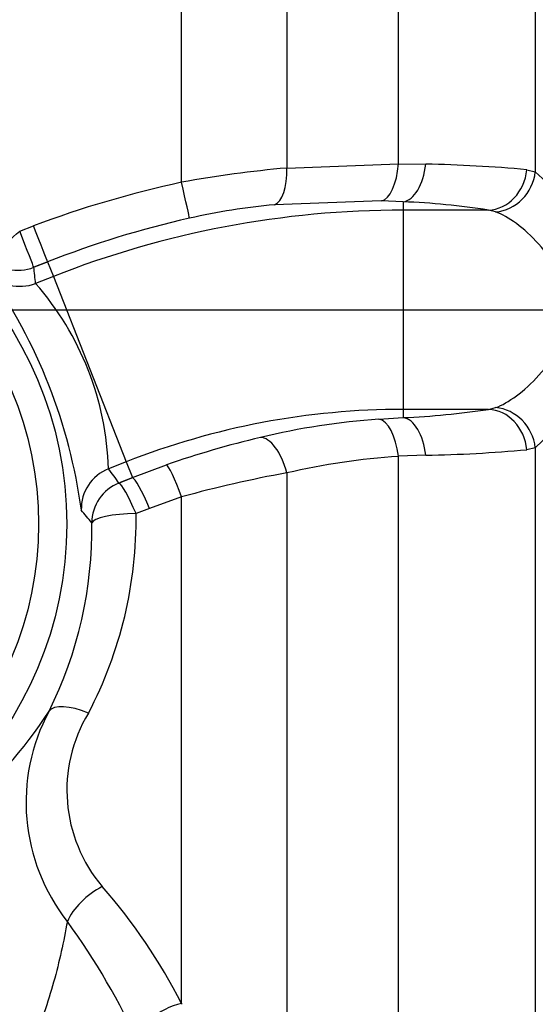
# Paper-space layout 'FULL TURN' of a CAD drawing. Units: millimetres. Extents: x -21 to 210, y -8 to 297.
# Drawn here: x 77 to 81, y 112 to 119 of the extents above; entities that cross this region are included whole.
import ezdxf
from ezdxf.lldxf.tags import DXFTag

# ---------------------------------------------------------------- set-up
doc = ezdxf.new("R2010")
doc.units = ezdxf.units.MM
for name, color, linetype in [('Default', 7, 'Continuous'), ('DV18_Default', 7, 'Continuous'), ('TT1-01-STD', 7, 'Continuous')]:
    doc.layers.add(name, color=color, linetype=linetype)
tags = doc.linetypes.add('CENTER2', pattern=[28.575, 19.05, -3.175, 3.175, -3.175]).pattern_tags.tags
tags[10:11] = [DXFTag(74, 4), DXFTag(75, 0), DXFTag(340, '0'), DXFTag(46, 0.0), DXFTag(50, 0.0), DXFTag(44, 0.0), DXFTag(45, 0.0)]
tags[8:9] = [DXFTag(74, 4), DXFTag(75, 0), DXFTag(340, '0'), DXFTag(46, 0.0), DXFTag(50, 0.0), DXFTag(44, 0.0), DXFTag(45, 0.0)]
tags[6:7] = [DXFTag(74, 4), DXFTag(75, 0), DXFTag(340, '0'), DXFTag(46, 0.0), DXFTag(50, 0.0), DXFTag(44, 0.0), DXFTag(45, 0.0)]
tags[4:5] = [DXFTag(74, 4), DXFTag(75, 0), DXFTag(340, '0'), DXFTag(46, 0.0), DXFTag(50, 0.0), DXFTag(44, 0.0), DXFTag(45, 0.0)]

# ---------------------------------------------------------------- blocks, each defined once
blk = doc.blocks.new('SE20')
at = {"layer": 'DV18_Default', "color": 7, "linetype": 'CENTER2'}
blk.add_line((44.7213, 116.6012), (93.9164, 116.6012), dxfattribs=at)
at = {"layer": 'TT1-01-STD', "color": 7, "linetype": 'Continuous'}
for p, q in [((80.9864, 124.8416), (80.9864, 117.5672)), ((80.0281, 117.623), (80.0281, 123.8314)), ((79.2469, 123.4667), (79.2469, 117.593)), ((78.5103, 117.4932), (78.5103, 123.2896)), ((79.2469, 117.593), (80.0281, 117.623)), ((80.0281, 117.623), (80.2189, 117.62)), ((80.9261, 117.5812), (80.9864, 117.5672)), ((79.9081, 117.3626), (79.1598, 117.336)), ((80.062, 117.3566), (79.9081, 117.3626)), ((80.062, 117.3566), (80.062, 117.2985)), ((80.6575, 117.2985), (80.062, 117.2985)), ((80.062, 117.2985), (80.062, 115.9038)), ((80.7083, 117.2867), (80.6575, 117.2985)), ((77.3764, 117.1517), (77.4733, 117.1882)), ((77.5722, 116.9365), (77.6123, 116.8344)), ((77.6123, 116.8344), (77.4879, 116.7855)), ((77.6123, 116.8344), (78.1224, 115.5364)), ((80.062, 115.9038), (80.062, 115.8458)), ((80.6575, 115.9038), (80.062, 115.9038)), ((80.6575, 115.9038), (80.7083, 115.9157)), ((79.8916, 115.8352), (80.062, 115.8458)), ((80.2189, 115.5824), (80.0281, 115.5751)), ((80.9864, 115.6351), (80.9261, 115.6211)), ((80.9864, 115.6351), (80.9864, 109.0232)), ((78.1224, 115.5364), (77.998, 115.4875)), ((78.1224, 115.5364), (78.1656, 115.4264)), ((78.1656, 115.4264), (78.4043, 115.5159)), ((80.0281, 110.1726), (80.0281, 115.5751)), ((79.2469, 115.4591), (79.2469, 110.9929)), ((78.5103, 115.2913), (78.2854, 115.2106)), ((78.5103, 111.7444), (78.5103, 115.2913)), ((78.2854, 115.2106), (78.1911, 115.1741)), ((78.5103, 111.7444), (78.5131, 111.7394))]:
    blk.add_line(p, q, dxfattribs=at)
for radius in [2.5972, 2.4]:
    blk.add_circle((75.1086, 115.1012), radius, dxfattribs=at)
for centre, radius, start, end in [((79.9675, 109.5061), 8.1189, 95.0921, 100.34016), ((80.0457, 107.9848), 9.6367, 84.75818, 88.96993), ((80.1197, 116.6012), 1.2979, 311.8966, 48.1034), ((80.0522, 110.3352), 7.3221, 102.15633, 110.62161), ((79.5904, 112.7094), 4.6466, 95.31648, 102.74205), ((79.8615, 112.2188), 5.1418, 81.09376, 87.76491), ((80.0535, 110.627), 6.7799, 102.6784, 111.46835), ((80.062, 110.6012), 6.6973, 90, 111.45546), ((74.0668, 114.6917), 3.7754, 7.71509, 35.19582), ((75.932, 115.4248), 2.067, 1.73916, 41.17175), ((80.062, 110.6012), 5.3027, 90, 111.45546), ((79.8145, 121.465), 5.6247, 272.52176, 278.61957), ((80.2636, 110.6794), 5.1693, 94.12655, 103.43281), ((80.6559, 108.9965), 6.8972, 103.35485, 109.05344), ((79.9918, 126.202), 10.6221, 271.22549, 275.04641), ((80.3791, 110.5222), 5.065, 93.97325, 102.91609), ((80.6875, 107.4329), 8.1544, 100.17513, 105.48565), ((74.7583, 112.6265), 3.9895, 38.48616, 40.14387), ((75.2782, 115.1325), 2.9133, 332.28379, 0.81897), ((75.0223, 115.0648), 2.8591, 333.54183, 0.8912), ((74.936, 115.4997), 3.1498, 292.24272, 327.14465), ((78.7679, 113.1526), 1.3469, 151.70706, 218.23519), ((78.7502, 113.2383), 1.0432, 148.87485, 220.33225), ((74.9253, 109.9106), 4.0268, 27.09089, 41.20288), ((73.7984, 109.4655), 4.8418, 24.20303, 36.11002)]:
    blk.add_arc(centre, radius, start, end, dxfattribs=at)
for centre, major_axis, ratio, start_param, end_param in [((79.1201, 117.6322), (0.0279, -0.2987), 0.414602, 0.095922, 1.400411), ((79.9013, 117.6613), (-0.0056, -0.2999), 0.428029, 0.096586, 1.450494), ((80.062, 117.6555), (-0.0164, -0.2995), 0.530873, 0.103027, 1.481239), ((80.6575, 117.5974), (-0.0529, -0.2953), 0.895648, 0.197236, 1.675736), ((80.7083, 117.5804), (-0.1401, -0.2653), 0.914172, 0.523703, 1.975676), ((78.4998, 117.5331), (0.0658, -0.2927), 0.004888, 0.087268, 1.432844), ((77.4629, 117.2146), (0.1097, -0.2792), 0.000271, 0.087266, 1.475922), ((77.3659, 117.1765), (-0.2217, -0.2021), 0.08463, 0.052549, 1.540926), ((77.3659, 117.1765), (0.1097, -0.2792), 0.002279, 0.087267, 1.480995), ((77.3659, 117.1765), (-0.2977, -0.0372), 0.995948, 0.621101, 1.820048), ((74.3965, 116.9133), (1.3714, -3.4894), 0.800731, 1.230974, 1.261833), ((77.3786, 117.0637), (-0.2985, -0.0295), 0.995892, 0.616225, 1.845589), ((80.6575, 115.605), (-0.0529, 0.2953), 0.895648, 4.607449, 6.085949), ((80.7083, 115.6219), (-0.1401, 0.2653), 0.914172, 4.30751, 5.759482), ((79.9013, 115.5365), (-0.0224, 0.2992), 0.433044, 4.809165, 6.186342), ((80.062, 115.5469), (-0.0164, 0.2995), 0.530873, 4.801947, 6.180159), ((79.1201, 115.4139), (-0.0704, 0.2916), 0.446653, 4.759568, 6.185618), ((78.4998, 115.2327), (-0.0983, 0.2834), 0.098535, 4.886487, 6.195491), ((78.1073, 115.2093), (-0.2388, -0.1816), 0.995892, 4.437596, 5.666961), ((75.8208, 113.2891), (-1.3714, 3.4894), 0.800731, -1.264495, -1.230974), ((78.1807, 115.1101), (-0.2437, -0.1749), 0.995952, 4.465332, 5.661686), ((78.1807, 115.1101), (-0.1125, 0.2781), 0.114334, 4.898091, 6.195341), ((78.275, 115.1483), (-0.1125, 0.2781), 0.112068, 4.892876, 6.195364), ((78.1807, 115.1101), (0.3, 0.0043), 0.212937, 1.532835, 3.088003), ((77.8467, 113.6507), (-0.2682, 0.1344), 0.398665, 4.871208, 6.226087), ((77.9445, 112.3818), (0.2329, 0.1891), 0.489786, 1.150541, 2.402131), ((78.4998, 111.527), (0.2726, 0.1252), 0.683322, 1.230038, 2.897243)]:
    blk.add_ellipse(centre, major_axis=major_axis, ratio=ratio, start_param=start_param, end_param=end_param, dxfattribs=at)
for points, knots in [([(80.7083, 115.9157), (80.7968, 115.9484), (80.9089, 116.0284), (81.063, 116.2), (81.112, 116.2661), (81.1884, 116.4209), (81.2141, 116.5102), (81.2137, 116.6942), (81.1876, 116.7836), (81.1109, 116.938), (81.0618, 117.0039), (80.9079, 117.1747), (80.7968, 117.2539), (80.7083, 117.2867)], [0, 0, 0, 0, 0.25, 0.25, 0.375, 0.375, 0.5, 0.5, 0.625, 0.625, 0.75, 0.75, 1, 1, 1, 1]), ([(77.71, 112.319), (77.6975, 112.2495), (77.6835, 112.179), (77.6518, 112.0376), (77.6341, 111.9665), (77.5943, 111.8242), (77.5722, 111.7529), (77.5224, 111.6104), (77.4947, 111.5391), (77.4329, 111.3989), (77.3989, 111.3297), (77.3415, 111.2281), (77.3214, 111.1945), (77.2786, 111.1283), (77.2559, 111.0954), (77.1841, 110.9994), (77.1316, 110.9388), (77.0437, 110.8551), (77.0127, 110.8283), (76.9476, 110.778), (76.9137, 110.7546), (76.8783, 110.7332)], [0, 0, 0, 0, 0.125, 0.125, 0.25, 0.25, 0.375, 0.375, 0.5, 0.5, 0.625, 0.625, 0.6875, 0.6875, 0.75, 0.75, 0.875, 0.875, 0.9375, 0.9375, 1, 1, 1, 1])]:
    blk.add_open_spline(points, degree=3, knots=knots, dxfattribs=at)
for points in [[(77.5722, 116.9365), (77.5237, 116.9174), (77.4753, 116.8984)], [(78.0714, 115.3883), (78.1184, 115.4073), (78.1656, 115.4264)]]:
    blk.add_open_spline(points, degree=2, dxfattribs=at)

psp = doc.layouts.new('FULL TURN')

# ---------------------------------------------------------------- block references
at = {"layer": 'Default'}
psp.add_blockref('SE20', (0, 0), dxfattribs=at)

doc.saveas('drawing.dxf')
